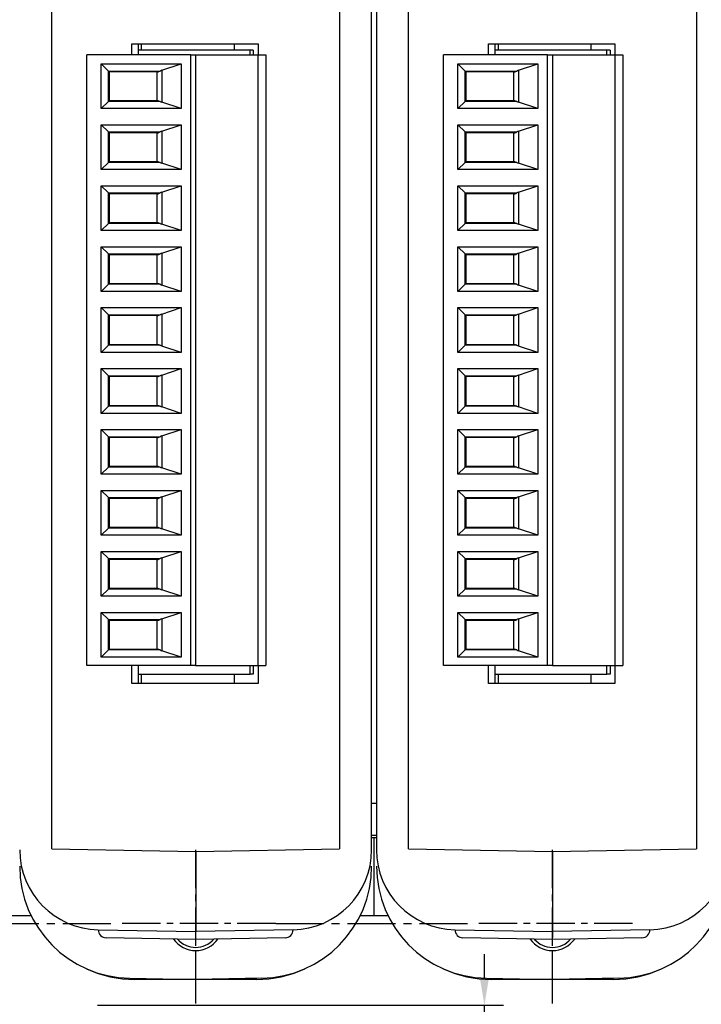
# Model space of a CAD drawing. Extents: x -497 to 1334, y -403 to 589.
# Drawn here: x -213 to -170, y 437 to 499 of the extents above; entities that cross this region are included whole.
import ezdxf

# ---------------------------------------------------------------- set-up
doc = ezdxf.new("R2010")
doc.units = 0
doc.header["$LTSCALE"] = 4
doc.header["$PDMODE"] = 2
doc.header["$PDSIZE"] = 3
doc.linetypes.add('CENTER2', pattern=[1.125, 0.75, -0.125, 0.125, -0.125])
doc.layers.get('0').update_dxf_attribs({"linetype": 'CONTINUOUS'})
doc.layers.get('DEFPOINTS').update_dxf_attribs({"linetype": 'CONTINUOUS'})
doc.layers.add('1', color=1, linetype='CENTER2')
doc.layers.add('3', color=2, linetype='CONTINUOUS')
doc.styles.add('DIMENSION', font='romans.shx')
doc.styles.get("Standard").update_dxf_attribs({"font": 'romans.shx', "bigfont": 'cadsg.shx'})
doc.dimstyles.new('STANDARD$0', dxfattribs={"dimtxt": 2, "dimasz": 1.8, "dimexe": 1, "dimexo": 1, "dimgap": 1, "dimtad": 1, "dimzin": 13, "dimdsep": 46, "dimtxsty": 'Standard', "dimcen": 0.09, "dimadec": 0, "dimazin": 0, "dimtp": 0.3, "dimtfac": 1, "dimtix": 1, "dimtmove": 2, "dimatfit": 3, "dimfxl": 1, "dimtolj": 1, "dimtzin": 13, "dimarcsym": 0})

# ---------------------------------------------------------------- blocks, each defined once
blk = doc.blocks.new('*D462')
at = {"layer": '3', "color": 2, "lineweight": -2, "transparency": 16777216}
for p, q in [((-297.353, 446.188), (-297.353, 403.715)), ((-150.353, 446.188), (-150.353, 403.715)), ((-294.353, 404.915), (-153.353, 404.915))]:
    blk.add_line(p, q, dxfattribs=at)
at = {"layer": '3', "color": 2, "transparency": 16777216}
for points in [[(-294.353, 405.415), (-294.353, 404.415), (-297.353, 404.915)], [(-153.353, 405.415), (-153.353, 404.415), (-150.353, 404.915)]]:
    blk.add_solid(points, dxfattribs=at)
at = {"layer": 'DEFPOINTS', "color": 0, "transparency": 16777216}
for p in [(-297.353, 447.388), (-150.353, 447.388), (-150.353, 404.915)]:
    blk.add_point(p, dxfattribs=at)
at = {"layer": '3', "color": 3, "transparency": 16777216, "insert": (-223.853, 408.615), "char_height": 5, "attachment_point": 5, "style": 'DIMENSION'}
blk.add_mtext('\\A1;147.4', dxfattribs=at)
blk = doc.blocks.new('*D523')
at = {"layer": '3', "color": 2, "lineweight": -2, "transparency": 16777216}
for p, q in [((-183.506, 438.875), (-183.506, 440.475)), ((-207.683, 437.275), (-182.306, 437.275)), ((-183.506, 436.064), (-183.506, 437.275)), ((-217.653, 436.064), (-182.306, 436.064)), ((-183.506, 434.464), (-183.506, 432.864))]:
    blk.add_line(p, q, dxfattribs=at)
at = {"layer": '3', "color": 2, "transparency": 16777216}
for points in [[(-183.772, 438.875), (-183.239, 438.875), (-183.506, 437.275)], [(-183.772, 434.464), (-183.239, 434.464), (-183.506, 436.064)]]:
    blk.add_solid(points, dxfattribs=at)
at = {"layer": 'DEFPOINTS', "color": 0, "transparency": 16777216}
for p in [(-208.883, 437.275), (-183.506, 437.275), (-218.853, 436.064)]:
    blk.add_point(p, dxfattribs=at)
at = {"layer": '3', "color": 3, "transparency": 16777216, "insert": (-187.206, 433.298), "char_height": 5, "attachment_point": 5, "rotation": 90, "style": 'DIMENSION'}
blk.add_mtext('\\A1;1', dxfattribs=at)

msp = doc.modelspace()

# ---------------------------------------------------------------- linework, layer by layer
for p, q in [((-210.553, 447.046), (-210.553, 546.731)), ((-192.553, 546.731), (-192.553, 447.046)), ((-190.553, 446.994), (-190.553, 546.783)), ((-190.253, 546.783), (-190.253, 446.994)), ((-188.253, 447.046), (-188.253, 546.731)), ((-170.253, 546.731), (-170.253, 447.046)), ((-205.553, 497.388), (-197.653, 497.388)), ((-205.553, 496.686), (-205.553, 497.388)), ((-205.153, 497.388), (-205.153, 496.986)), ((-204.953, 497.388), (-204.953, 496.986)), ((-199.153, 497.388), (-199.153, 496.986)), ((-197.653, 497.388), (-197.653, 496.686)), ((-183.253, 497.388), (-175.353, 497.388)), ((-183.253, 496.686), (-183.253, 497.388)), ((-182.853, 497.388), (-182.853, 496.986)), ((-182.653, 497.388), (-182.653, 496.986)), ((-176.853, 497.388), (-176.853, 496.986)), ((-175.353, 497.388), (-175.353, 496.686)), ((-205.153, 496.986), (-205.153, 496.686)), ((-198.153, 496.986), (-205.153, 496.986)), ((-198.153, 496.686), (-198.153, 496.986)), ((-197.953, 496.986), (-198.153, 496.986)), ((-197.953, 496.986), (-197.953, 496.686)), ((-182.853, 496.986), (-182.853, 496.686)), ((-175.853, 496.986), (-182.853, 496.986)), ((-175.853, 496.686), (-175.853, 496.986)), ((-175.653, 496.986), (-175.853, 496.986)), ((-175.653, 496.986), (-175.653, 496.686)), ((-201.859, 496.686), (-208.359, 496.686)), ((-208.359, 458.506), (-208.359, 496.686)), ((-201.859, 458.506), (-201.859, 496.686)), ((-201.859, 496.686), (-201.559, 496.686)), ((-201.559, 496.686), (-201.559, 458.506)), ((-201.559, 496.686), (-197.659, 496.686)), ((-197.659, 496.686), (-197.659, 458.506)), ((-197.659, 496.686), (-197.159, 496.686)), ((-197.159, 496.686), (-197.159, 458.506)), ((-186.059, 458.506), (-186.059, 496.686)), ((-179.559, 496.686), (-186.059, 496.686)), ((-179.559, 458.506), (-179.559, 496.686)), ((-179.559, 496.686), (-179.259, 496.686)), ((-179.259, 496.686), (-179.259, 458.506)), ((-179.259, 496.686), (-175.359, 496.686)), ((-175.359, 496.686), (-175.359, 458.506)), ((-175.359, 496.686), (-174.859, 496.686)), ((-174.859, 496.686), (-174.859, 458.506)), ((-207.459, 496.126), (-202.459, 496.126)), ((-207.01, 495.677), (-207.459, 496.126)), ((-207.459, 493.326), (-207.459, 496.126)), ((-207.01, 495.677), (-203.782, 495.677)), ((-207.01, 493.775), (-207.01, 495.677)), ((-203.927, 495.626), (-206.959, 495.626)), ((-206.959, 495.626), (-206.959, 493.826)), ((-203.959, 493.826), (-203.959, 495.626)), ((-203.666, 495.724), (-202.459, 496.126)), ((-203.666, 495.724), (-203.666, 493.728)), ((-202.459, 496.126), (-202.459, 493.326)), ((-185.159, 493.326), (-185.159, 496.126)), ((-184.71, 495.677), (-185.159, 496.126)), ((-185.159, 496.126), (-180.159, 496.126)), ((-184.71, 493.775), (-184.71, 495.677)), ((-184.71, 495.677), (-181.482, 495.677)), ((-181.627, 495.626), (-184.659, 495.626)), ((-184.659, 495.626), (-184.659, 493.826)), ((-181.659, 493.826), (-181.659, 495.626)), ((-181.366, 495.724), (-180.159, 496.126)), ((-181.366, 495.724), (-181.366, 493.728)), ((-180.159, 496.126), (-180.159, 493.326)), ((-207.01, 493.775), (-207.459, 493.326)), ((-203.782, 493.775), (-207.01, 493.775)), ((-206.959, 493.826), (-203.927, 493.826)), ((-202.459, 493.326), (-203.666, 493.728)), ((-184.71, 493.775), (-185.159, 493.326)), ((-181.482, 493.775), (-184.71, 493.775)), ((-184.659, 493.826), (-181.627, 493.826)), ((-180.159, 493.326), (-181.366, 493.728)), ((-202.459, 493.326), (-207.459, 493.326)), ((-180.159, 493.326), (-185.159, 493.326)), ((-207.459, 489.516), (-207.459, 492.316)), ((-207.459, 492.316), (-202.459, 492.316)), ((-207.01, 491.867), (-207.459, 492.316)), ((-207.01, 491.867), (-203.782, 491.867)), ((-207.01, 489.965), (-207.01, 491.867)), ((-203.666, 491.914), (-202.459, 492.316)), ((-203.666, 491.914), (-203.666, 489.918)), ((-202.459, 492.316), (-202.459, 489.516)), ((-185.159, 492.316), (-180.159, 492.316)), ((-184.71, 491.867), (-185.159, 492.316)), ((-185.159, 489.516), (-185.159, 492.316)), ((-184.71, 491.867), (-181.482, 491.867)), ((-184.71, 489.965), (-184.71, 491.867)), ((-181.366, 491.914), (-180.159, 492.316)), ((-181.366, 491.914), (-181.366, 489.918)), ((-180.159, 492.316), (-180.159, 489.516)), ((-203.927, 491.816), (-206.959, 491.816)), ((-206.959, 491.816), (-206.959, 490.016)), ((-203.959, 490.016), (-203.959, 491.816)), ((-181.627, 491.816), (-184.659, 491.816)), ((-184.659, 491.816), (-184.659, 490.016)), ((-181.659, 490.016), (-181.659, 491.816)), ((-206.959, 490.016), (-203.927, 490.016)), ((-184.659, 490.016), (-181.627, 490.016)), ((-207.01, 489.965), (-207.459, 489.516)), ((-202.459, 489.516), (-207.459, 489.516)), ((-203.782, 489.965), (-207.01, 489.965)), ((-202.459, 489.516), (-203.666, 489.918)), ((-184.71, 489.965), (-185.159, 489.516)), ((-180.159, 489.516), (-185.159, 489.516)), ((-181.482, 489.965), (-184.71, 489.965)), ((-180.159, 489.516), (-181.366, 489.918)), ((-207.459, 485.706), (-207.459, 488.506)), ((-207.459, 488.506), (-202.459, 488.506)), ((-207.01, 488.057), (-207.459, 488.506)), ((-203.666, 488.104), (-202.459, 488.506)), ((-202.459, 488.506), (-202.459, 485.706)), ((-185.159, 485.706), (-185.159, 488.506)), ((-185.159, 488.506), (-180.159, 488.506)), ((-184.71, 488.057), (-185.159, 488.506)), ((-181.366, 488.104), (-180.159, 488.506)), ((-180.159, 488.506), (-180.159, 485.706)), ((-207.01, 488.057), (-203.782, 488.057)), ((-207.01, 486.155), (-207.01, 488.057)), ((-206.959, 488.006), (-206.959, 486.206)), ((-203.927, 488.006), (-206.959, 488.006)), ((-203.959, 486.206), (-203.959, 488.006)), ((-203.666, 488.104), (-203.666, 486.108)), ((-184.71, 486.155), (-184.71, 488.057)), ((-184.71, 488.057), (-181.482, 488.057)), ((-184.659, 488.006), (-184.659, 486.206)), ((-181.627, 488.006), (-184.659, 488.006)), ((-181.659, 486.206), (-181.659, 488.006)), ((-181.366, 488.104), (-181.366, 486.108)), ((-207.01, 486.155), (-207.459, 485.706)), ((-202.459, 485.706), (-207.459, 485.706)), ((-203.782, 486.155), (-207.01, 486.155)), ((-206.959, 486.206), (-203.927, 486.206)), ((-202.459, 485.706), (-203.666, 486.108)), ((-184.71, 486.155), (-185.159, 485.706)), ((-180.159, 485.706), (-185.159, 485.706)), ((-181.482, 486.155), (-184.71, 486.155)), ((-184.659, 486.206), (-181.627, 486.206)), ((-180.159, 485.706), (-181.366, 486.108)), ((-207.459, 481.896), (-207.459, 484.696)), ((-207.459, 484.696), (-202.459, 484.696)), ((-207.01, 484.247), (-207.459, 484.696)), ((-203.666, 484.294), (-202.459, 484.696)), ((-202.459, 484.696), (-202.459, 481.896)), ((-185.159, 481.896), (-185.159, 484.696)), ((-185.159, 484.696), (-180.159, 484.696)), ((-184.71, 484.247), (-185.159, 484.696)), ((-181.366, 484.294), (-180.159, 484.696)), ((-180.159, 484.696), (-180.159, 481.896)), ((-207.01, 482.345), (-207.01, 484.247)), ((-207.01, 484.247), (-203.782, 484.247)), ((-203.927, 484.196), (-206.959, 484.196)), ((-206.959, 484.196), (-206.959, 482.396)), ((-203.959, 482.396), (-203.959, 484.196)), ((-203.666, 484.294), (-203.666, 482.298)), ((-184.71, 484.247), (-181.482, 484.247)), ((-184.71, 482.345), (-184.71, 484.247)), ((-181.627, 484.196), (-184.659, 484.196)), ((-184.659, 484.196), (-184.659, 482.396)), ((-181.659, 482.396), (-181.659, 484.196)), ((-181.366, 484.294), (-181.366, 482.298)), ((-207.01, 482.345), (-207.459, 481.896)), ((-203.782, 482.345), (-207.01, 482.345)), ((-206.959, 482.396), (-203.927, 482.396)), ((-202.459, 481.896), (-203.666, 482.298)), ((-184.71, 482.345), (-185.159, 481.896)), ((-181.482, 482.345), (-184.71, 482.345)), ((-184.659, 482.396), (-181.627, 482.396)), ((-180.159, 481.896), (-181.366, 482.298)), ((-202.459, 481.896), (-207.459, 481.896)), ((-180.159, 481.896), (-185.159, 481.896)), ((-207.459, 478.086), (-207.459, 480.886)), ((-207.459, 480.886), (-202.459, 480.886)), ((-207.01, 480.437), (-207.459, 480.886)), ((-203.666, 480.484), (-202.459, 480.886)), ((-202.459, 480.886), (-202.459, 478.086)), ((-185.159, 478.086), (-185.159, 480.886)), ((-185.159, 480.886), (-180.159, 480.886)), ((-184.71, 480.437), (-185.159, 480.886)), ((-181.366, 480.484), (-180.159, 480.886)), ((-180.159, 480.886), (-180.159, 478.086)), ((-207.01, 480.437), (-203.782, 480.437)), ((-207.01, 478.535), (-207.01, 480.437)), ((-206.959, 480.386), (-206.959, 478.586)), ((-203.927, 480.386), (-206.959, 480.386)), ((-203.959, 478.586), (-203.959, 480.386)), ((-203.666, 480.484), (-203.666, 478.488)), ((-184.71, 480.437), (-181.482, 480.437)), ((-184.71, 478.535), (-184.71, 480.437)), ((-181.627, 480.386), (-184.659, 480.386)), ((-184.659, 480.386), (-184.659, 478.586)), ((-181.659, 478.586), (-181.659, 480.386)), ((-181.366, 480.484), (-181.366, 478.488)), ((-207.01, 478.535), (-207.459, 478.086)), ((-203.782, 478.535), (-207.01, 478.535)), ((-206.959, 478.586), (-203.927, 478.586)), ((-202.459, 478.086), (-203.666, 478.488)), ((-184.71, 478.535), (-185.159, 478.086)), ((-181.482, 478.535), (-184.71, 478.535)), ((-184.659, 478.586), (-181.627, 478.586)), ((-180.159, 478.086), (-181.366, 478.488)), ((-202.459, 478.086), (-207.459, 478.086)), ((-180.159, 478.086), (-185.159, 478.086)), ((-207.459, 474.276), (-207.459, 477.076)), ((-207.459, 477.076), (-202.459, 477.076)), ((-207.01, 476.627), (-207.459, 477.076)), ((-203.666, 476.674), (-202.459, 477.076)), ((-202.459, 477.076), (-202.459, 474.276)), ((-185.159, 474.276), (-185.159, 477.076)), ((-185.159, 477.076), (-180.159, 477.076)), ((-184.71, 476.627), (-185.159, 477.076)), ((-181.366, 476.674), (-180.159, 477.076)), ((-180.159, 477.076), (-180.159, 474.276)), ((-207.01, 474.725), (-207.01, 476.627)), ((-207.01, 476.627), (-203.782, 476.627)), ((-203.927, 476.576), (-206.959, 476.576)), ((-206.959, 476.576), (-206.959, 474.776)), ((-203.959, 474.776), (-203.959, 476.576)), ((-203.666, 476.674), (-203.666, 474.678)), ((-184.71, 476.627), (-181.482, 476.627)), ((-184.71, 474.725), (-184.71, 476.627)), ((-184.659, 476.576), (-184.659, 474.776)), ((-181.627, 476.576), (-184.659, 476.576)), ((-181.659, 474.776), (-181.659, 476.576)), ((-181.366, 476.674), (-181.366, 474.678)), ((-207.01, 474.725), (-207.459, 474.276)), ((-203.782, 474.725), (-207.01, 474.725)), ((-206.959, 474.776), (-203.927, 474.776)), ((-202.459, 474.276), (-203.666, 474.678)), ((-184.71, 474.725), (-185.159, 474.276)), ((-181.482, 474.725), (-184.71, 474.725)), ((-184.659, 474.776), (-181.627, 474.776)), ((-180.159, 474.276), (-181.366, 474.678)), ((-202.459, 474.276), (-207.459, 474.276)), ((-180.159, 474.276), (-185.159, 474.276)), ((-207.459, 470.466), (-207.459, 473.266)), ((-207.459, 473.266), (-202.459, 473.266)), ((-207.01, 472.817), (-207.459, 473.266)), ((-207.01, 470.915), (-207.01, 472.817)), ((-207.01, 472.817), (-203.782, 472.817)), ((-206.959, 472.766), (-206.959, 470.966)), ((-203.927, 472.766), (-206.959, 472.766)), ((-203.959, 470.966), (-203.959, 472.766)), ((-203.666, 472.864), (-202.459, 473.266)), ((-203.666, 472.864), (-203.666, 470.868)), ((-202.459, 473.266), (-202.459, 470.466)), ((-185.159, 470.466), (-185.159, 473.266)), ((-185.159, 473.266), (-180.159, 473.266)), ((-184.71, 472.817), (-185.159, 473.266)), ((-184.71, 472.817), (-181.482, 472.817)), ((-184.71, 470.915), (-184.71, 472.817)), ((-181.627, 472.766), (-184.659, 472.766)), ((-184.659, 472.766), (-184.659, 470.966)), ((-181.659, 470.966), (-181.659, 472.766)), ((-181.366, 472.864), (-180.159, 473.266)), ((-181.366, 472.864), (-181.366, 470.868)), ((-180.159, 473.266), (-180.159, 470.466)), ((-207.01, 470.915), (-207.459, 470.466)), ((-203.782, 470.915), (-207.01, 470.915)), ((-206.959, 470.966), (-203.927, 470.966)), ((-184.71, 470.915), (-185.159, 470.466)), ((-181.482, 470.915), (-184.71, 470.915)), ((-184.659, 470.966), (-181.627, 470.966)), ((-202.459, 470.466), (-207.459, 470.466)), ((-202.459, 470.466), (-203.666, 470.868)), ((-180.159, 470.466), (-185.159, 470.466)), ((-180.159, 470.466), (-181.366, 470.868)), ((-207.459, 466.656), (-207.459, 469.456)), ((-207.459, 469.456), (-202.459, 469.456)), ((-207.01, 469.007), (-207.459, 469.456)), ((-203.666, 469.054), (-202.459, 469.456)), ((-202.459, 469.456), (-202.459, 466.656)), ((-185.159, 466.656), (-185.159, 469.456)), ((-185.159, 469.456), (-180.159, 469.456)), ((-184.71, 469.007), (-185.159, 469.456)), ((-181.366, 469.054), (-180.159, 469.456)), ((-180.159, 469.456), (-180.159, 466.656)), ((-207.01, 467.105), (-207.01, 469.007)), ((-207.01, 469.007), (-203.782, 469.007)), ((-206.959, 468.956), (-206.959, 467.156)), ((-203.927, 468.956), (-206.959, 468.956)), ((-203.959, 467.156), (-203.959, 468.956)), ((-203.666, 469.054), (-203.666, 467.058)), ((-184.71, 467.105), (-184.71, 469.007)), ((-184.71, 469.007), (-181.482, 469.007)), ((-181.627, 468.956), (-184.659, 468.956)), ((-184.659, 468.956), (-184.659, 467.156)), ((-181.659, 467.156), (-181.659, 468.956)), ((-181.366, 469.054), (-181.366, 467.058)), ((-207.01, 467.105), (-207.459, 466.656)), ((-202.459, 466.656), (-207.459, 466.656)), ((-203.782, 467.105), (-207.01, 467.105)), ((-206.959, 467.156), (-203.927, 467.156)), ((-202.459, 466.656), (-203.666, 467.058)), ((-184.71, 467.105), (-185.159, 466.656)), ((-180.159, 466.656), (-185.159, 466.656)), ((-181.482, 467.105), (-184.71, 467.105)), ((-184.659, 467.156), (-181.627, 467.156)), ((-180.159, 466.656), (-181.366, 467.058)), ((-207.459, 462.846), (-207.459, 465.646)), ((-207.459, 465.646), (-202.459, 465.646)), ((-207.01, 465.197), (-207.459, 465.646)), ((-203.666, 465.244), (-202.459, 465.646)), ((-202.459, 465.646), (-202.459, 462.846)), ((-185.159, 462.846), (-185.159, 465.646)), ((-185.159, 465.646), (-180.159, 465.646)), ((-184.71, 465.197), (-185.159, 465.646)), ((-181.366, 465.244), (-180.159, 465.646)), ((-180.159, 465.646), (-180.159, 462.846)), ((-207.01, 465.197), (-203.782, 465.197)), ((-207.01, 463.295), (-207.01, 465.197)), ((-206.959, 465.146), (-206.959, 463.346)), ((-203.927, 465.146), (-206.959, 465.146)), ((-203.959, 463.346), (-203.959, 465.146)), ((-203.666, 465.244), (-203.666, 463.248)), ((-184.71, 465.197), (-181.482, 465.197)), ((-184.71, 463.295), (-184.71, 465.197)), ((-181.627, 465.146), (-184.659, 465.146)), ((-184.659, 465.146), (-184.659, 463.346)), ((-181.659, 463.346), (-181.659, 465.146)), ((-181.366, 465.244), (-181.366, 463.248)), ((-207.01, 463.295), (-207.459, 462.846)), ((-203.782, 463.295), (-207.01, 463.295)), ((-206.959, 463.346), (-203.927, 463.346)), ((-202.459, 462.846), (-203.666, 463.248)), ((-184.71, 463.295), (-185.159, 462.846)), ((-181.482, 463.295), (-184.71, 463.295)), ((-184.659, 463.346), (-181.627, 463.346)), ((-180.159, 462.846), (-181.366, 463.248)), ((-202.459, 462.846), (-207.459, 462.846)), ((-180.159, 462.846), (-185.159, 462.846)), ((-207.459, 459.036), (-207.459, 461.836)), ((-207.459, 461.836), (-202.459, 461.836)), ((-207.01, 461.387), (-207.459, 461.836)), ((-203.666, 461.434), (-202.459, 461.836)), ((-202.459, 461.836), (-202.459, 459.036)), ((-185.159, 459.036), (-185.159, 461.836)), ((-185.159, 461.836), (-180.159, 461.836)), ((-184.71, 461.387), (-185.159, 461.836)), ((-181.366, 461.434), (-180.159, 461.836)), ((-180.159, 461.836), (-180.159, 459.036)), ((-207.01, 459.485), (-207.01, 461.387)), ((-207.01, 461.387), (-203.782, 461.387)), ((-206.959, 461.336), (-206.959, 459.536)), ((-203.927, 461.336), (-206.959, 461.336)), ((-203.959, 459.536), (-203.959, 461.336)), ((-203.666, 461.434), (-203.666, 459.438)), ((-184.71, 459.485), (-184.71, 461.387)), ((-184.71, 461.387), (-181.482, 461.387)), ((-184.659, 461.336), (-184.659, 459.536)), ((-181.627, 461.336), (-184.659, 461.336)), ((-181.659, 459.536), (-181.659, 461.336)), ((-181.366, 461.434), (-181.366, 459.438)), ((-207.01, 459.485), (-207.459, 459.036)), ((-203.782, 459.485), (-207.01, 459.485)), ((-206.959, 459.536), (-203.927, 459.536)), ((-202.459, 459.036), (-203.666, 459.438)), ((-184.71, 459.485), (-185.159, 459.036)), ((-181.482, 459.485), (-184.71, 459.485)), ((-184.659, 459.536), (-181.627, 459.536)), ((-180.159, 459.036), (-181.366, 459.438)), ((-202.459, 459.036), (-207.459, 459.036)), ((-180.159, 459.036), (-185.159, 459.036)), ((-201.859, 458.506), (-208.359, 458.506)), ((-205.553, 457.388), (-205.553, 458.506)), ((-205.153, 458.506), (-205.153, 457.976)), ((-201.559, 458.506), (-201.859, 458.506)), ((-201.559, 458.506), (-197.659, 458.506)), ((-198.153, 457.976), (-198.153, 458.506)), ((-197.953, 458.506), (-197.953, 457.976)), ((-197.659, 458.506), (-197.159, 458.506)), ((-197.653, 458.506), (-197.653, 457.388)), ((-179.559, 458.506), (-186.059, 458.506)), ((-183.253, 457.388), (-183.253, 458.506)), ((-182.853, 458.506), (-182.853, 457.976)), ((-179.259, 458.506), (-179.559, 458.506)), ((-179.259, 458.506), (-175.359, 458.506)), ((-175.853, 457.976), (-175.853, 458.506)), ((-175.653, 458.506), (-175.653, 457.976)), ((-175.359, 458.506), (-174.859, 458.506)), ((-175.353, 458.506), (-175.353, 457.388)), ((-197.653, 457.388), (-205.553, 457.388)), ((-205.153, 457.976), (-198.153, 457.976)), ((-205.153, 457.976), (-205.153, 457.388)), ((-204.953, 457.976), (-204.953, 457.388)), ((-199.153, 457.976), (-199.153, 457.388)), ((-197.953, 457.976), (-198.153, 457.976)), ((-175.353, 457.388), (-183.253, 457.388)), ((-182.853, 457.976), (-175.853, 457.976)), ((-182.853, 457.976), (-182.853, 457.388)), ((-182.653, 457.976), (-182.653, 457.388)), ((-176.853, 457.976), (-176.853, 457.388)), ((-175.653, 457.976), (-175.853, 457.976)), ((-190.253, 449.888), (-190.553, 449.888)), ((-190.253, 447.888), (-190.553, 447.888)), ((-190.403, 447.749), (-190.553, 447.749)), ((-190.253, 447.749), (-190.403, 447.749)), ((-190.403, 442.888), (-190.403, 447.749)), ((-210.553, 447.046), (-201.553, 446.888)), ((-201.553, 446.888), (-192.553, 447.046)), ((-188.253, 447.046), (-179.253, 446.888)), ((-179.253, 446.888), (-170.253, 447.046)), ((-201.553, 446.888), (-201.553, 441.888)), ((-179.253, 446.888), (-179.253, 441.888)), ((-213.563, 442.888), (-211.844, 442.888)), ((-191.263, 442.888), (-189.544, 442.888)), ((-207.64, 441.995), (-201.553, 441.888)), ((-195.466, 441.995), (-201.553, 441.888)), ((-185.34, 441.995), (-179.253, 441.888)), ((-173.166, 441.995), (-179.253, 441.888)), ((-201.562, 441.389), (-207.149, 441.486)), ((-195.957, 441.486), (-201.544, 441.389)), ((-179.262, 441.389), (-184.849, 441.486)), ((-173.657, 441.486), (-179.244, 441.389)), ((-201.553, 438.888), (-201.553, 440.688)), ((-179.253, 438.888), (-179.253, 440.688)), ((-205.675, 438.96), (-201.553, 438.888)), ((-205.353, 438.888), (-205.353, 438.955)), ((-197.431, 438.96), (-201.553, 438.888)), ((-197.753, 438.888), (-197.753, 438.955)), ((-183.375, 438.96), (-179.253, 438.888)), ((-183.053, 438.888), (-183.053, 438.955)), ((-175.131, 438.96), (-179.253, 438.888)), ((-175.453, 438.888), (-175.453, 438.955)), ((-197.753, 438.888), (-205.353, 438.888)), ((-175.453, 438.888), (-183.053, 438.888))]:
    msp.add_line(p, q)
at = {"flags": 128}
for points in [[(-207.01, 495.677), (-206.982, 495.649), (-206.965, 495.632), (-206.959, 495.626)], [(-184.71, 495.677), (-184.682, 495.649), (-184.665, 495.632), (-184.659, 495.626)], [(-207.01, 493.775), (-206.982, 493.803), (-206.965, 493.82), (-206.959, 493.826)], [(-184.71, 493.775), (-184.682, 493.803), (-184.665, 493.82), (-184.659, 493.826)], [(-207.01, 491.867), (-206.982, 491.839), (-206.965, 491.822), (-206.959, 491.816)], [(-184.71, 491.867), (-184.682, 491.839), (-184.665, 491.822), (-184.659, 491.816)], [(-207.01, 489.965), (-206.982, 489.993), (-206.965, 490.01), (-206.959, 490.016)], [(-184.71, 489.965), (-184.682, 489.993), (-184.665, 490.01), (-184.659, 490.016)], [(-207.01, 488.057), (-206.982, 488.029), (-206.965, 488.012), (-206.959, 488.006)], [(-184.71, 488.057), (-184.682, 488.029), (-184.665, 488.012), (-184.659, 488.006)], [(-207.01, 486.155), (-206.982, 486.183), (-206.965, 486.2), (-206.959, 486.206)], [(-184.71, 486.155), (-184.682, 486.183), (-184.665, 486.2), (-184.659, 486.206)], [(-207.01, 484.247), (-206.982, 484.219), (-206.965, 484.202), (-206.959, 484.196)], [(-184.71, 484.247), (-184.682, 484.219), (-184.665, 484.202), (-184.659, 484.196)], [(-207.01, 482.345), (-206.982, 482.373), (-206.965, 482.39), (-206.959, 482.396)], [(-184.71, 482.345), (-184.682, 482.373), (-184.665, 482.39), (-184.659, 482.396)], [(-207.01, 480.437), (-206.982, 480.409), (-206.965, 480.392), (-206.959, 480.386)], [(-184.71, 480.437), (-184.682, 480.409), (-184.665, 480.392), (-184.659, 480.386)], [(-207.01, 478.535), (-206.982, 478.563), (-206.965, 478.58), (-206.959, 478.586)], [(-184.71, 478.535), (-184.682, 478.563), (-184.665, 478.58), (-184.659, 478.586)], [(-207.01, 476.627), (-206.982, 476.599), (-206.965, 476.582), (-206.959, 476.576)], [(-184.71, 476.627), (-184.682, 476.599), (-184.665, 476.582), (-184.659, 476.576)], [(-207.01, 474.725), (-206.982, 474.753), (-206.965, 474.77), (-206.959, 474.776)], [(-184.71, 474.725), (-184.682, 474.753), (-184.665, 474.77), (-184.659, 474.776)], [(-207.01, 472.817), (-206.982, 472.789), (-206.965, 472.772), (-206.959, 472.766)], [(-184.71, 472.817), (-184.682, 472.789), (-184.665, 472.772), (-184.659, 472.766)], [(-207.01, 470.915), (-206.982, 470.943), (-206.965, 470.96), (-206.959, 470.966)], [(-184.71, 470.915), (-184.682, 470.943), (-184.665, 470.96), (-184.659, 470.966)], [(-207.01, 469.007), (-206.982, 468.979), (-206.965, 468.962), (-206.959, 468.956)], [(-184.71, 469.007), (-184.682, 468.979), (-184.665, 468.962), (-184.659, 468.956)], [(-207.01, 467.105), (-206.982, 467.133), (-206.965, 467.15), (-206.959, 467.156)], [(-184.71, 467.105), (-184.682, 467.133), (-184.665, 467.15), (-184.659, 467.156)], [(-207.01, 465.197), (-206.982, 465.169), (-206.965, 465.152), (-206.959, 465.146)], [(-184.71, 465.197), (-184.682, 465.169), (-184.665, 465.152), (-184.659, 465.146)], [(-207.01, 463.295), (-206.982, 463.323), (-206.965, 463.34), (-206.959, 463.346)], [(-184.71, 463.295), (-184.682, 463.323), (-184.665, 463.34), (-184.659, 463.346)], [(-207.01, 461.387), (-206.982, 461.359), (-206.965, 461.342), (-206.959, 461.336)], [(-184.71, 461.387), (-184.682, 461.359), (-184.665, 461.342), (-184.659, 461.336)], [(-207.01, 459.485), (-206.982, 459.513), (-206.965, 459.53), (-206.959, 459.536)], [(-184.71, 459.485), (-184.682, 459.513), (-184.665, 459.53), (-184.659, 459.536)], [(-201.553, 441.888), (-201.555, 441.791), (-201.556, 441.697), (-201.558, 441.611), (-201.559, 441.535), (-201.56, 441.473), (-201.561, 441.427), (-201.562, 441.398), (-201.562, 441.389)], [(-201.544, 441.389), (-201.545, 441.398), (-201.545, 441.427), (-201.546, 441.473), (-201.547, 441.535), (-201.548, 441.611), (-201.55, 441.697), (-201.551, 441.791), (-201.553, 441.888)], [(-179.253, 441.888), (-179.255, 441.791), (-179.256, 441.697), (-179.258, 441.611), (-179.259, 441.535), (-179.26, 441.473), (-179.261, 441.427), (-179.262, 441.398), (-179.262, 441.389)], [(-179.244, 441.389), (-179.245, 441.398), (-179.245, 441.427), (-179.246, 441.473), (-179.247, 441.535), (-179.248, 441.611), (-179.25, 441.697), (-179.251, 441.791), (-179.253, 441.888)]]:
    msp.add_lwpolyline(points, dxfattribs=at)
for centre, radius, start, end in [((-207.553, 446.994), 5, 180, 269), ((-195.553, 446.994), 5, 271, 0), ((-185.253, 446.994), 5, 180, 269), ((-173.253, 446.994), 5, 271, 0), ((-205.553, 445.959), 7, 180, 269), ((-197.553, 445.959), 7, 271, 0), ((-183.253, 445.959), 7, 180, 269), ((-175.253, 445.959), 7, 271, 0), ((-207.14, 441.986), 0.5, 179, 269), ((-195.966, 441.986), 0.5, 271, 1), ((-184.84, 441.986), 0.5, 179, 269), ((-173.666, 441.986), 0.5, 271, 1), ((-201.553, 442.388), 1.7, 215.02871, 270), ((-201.553, 442.388), 1.5, 220.80641, 270), ((-201.553, 442.388), 1.7, 270, 324.97129), ((-201.553, 442.388), 1.5, 270, 319.19359), ((-179.253, 442.388), 1.7, 215.02871, 270), ((-179.253, 442.388), 1.5, 220.80641, 270), ((-179.253, 442.388), 1.7, 270, 324.97129), ((-179.253, 442.388), 1.5, 270, 319.19359), ((-205.353, 446.088), 7.2, 245.17257, 270), ((-197.753, 446.088), 7.2, 270, 294.82743), ((-183.053, 446.088), 7.2, 245.17257, 270), ((-175.453, 446.088), 7.2, 270, 294.82743)]:
    msp.add_arc(centre, radius, start, end)
for centre, start_param, end_param in [((-202.959, 495.488), 5.497787, 5.678913), ((-180.659, 495.488), 5.497787, 5.678913), ((-202.959, 493.964), 0.604273, 0.785398), ((-180.659, 493.964), 0.604273, 0.785398), ((-202.959, 491.678), 5.497787, 5.678913), ((-180.659, 491.678), 5.497787, 5.678913), ((-202.959, 490.154), 0.604273, 0.785398), ((-180.659, 490.154), 0.604273, 0.785398), ((-202.959, 487.868), 5.497787, 5.678913), ((-180.659, 487.868), 5.497787, 5.678913), ((-202.959, 486.344), 0.604273, 0.785398), ((-180.659, 486.344), 0.604273, 0.785398), ((-202.959, 484.058), 5.497787, 5.678913), ((-180.659, 484.058), 5.497787, 5.678913), ((-202.959, 482.534), 0.604273, 0.785398), ((-180.659, 482.534), 0.604273, 0.785398), ((-202.959, 480.248), 5.497787, 5.678913), ((-180.659, 480.248), 5.497787, 5.678913), ((-202.959, 478.724), 0.604273, 0.785398), ((-180.659, 478.724), 0.604273, 0.785398), ((-202.959, 476.438), 5.497787, 5.678913), ((-180.659, 476.438), 5.497787, 5.678913), ((-202.959, 474.914), 0.604273, 0.785398), ((-180.659, 474.914), 0.604273, 0.785398), ((-202.959, 472.628), 5.497787, 5.678913), ((-180.659, 472.628), 5.497787, 5.678913), ((-202.959, 471.104), 0.604273, 0.785398), ((-180.659, 471.104), 0.604273, 0.785398), ((-202.959, 468.818), 5.497787, 5.678913), ((-180.659, 468.818), 5.497787, 5.678913), ((-202.959, 467.294), 0.604273, 0.785398), ((-180.659, 467.294), 0.604273, 0.785398), ((-202.959, 465.008), 5.497787, 5.678913), ((-180.659, 465.008), 5.497787, 5.678913), ((-202.959, 463.484), 0.604273, 0.785398), ((-180.659, 463.484), 0.604273, 0.785398), ((-202.959, 461.198), 5.497787, 5.678913), ((-180.659, 461.198), 5.497787, 5.678913), ((-202.959, 459.674), 0.604273, 0.785398), ((-180.659, 459.674), 0.604273, 0.785398)]:
    msp.add_ellipse(centre, major_axis=(-1, 0), ratio=0.333333, start_param=start_param, end_param=end_param)
for points, knots in [([(-203.927, 495.626), (-203.92, 495.626), (-203.887, 495.629), (-203.828, 495.656), (-203.782, 495.677)], [0, 0, 0, 0, 0.2289415, 1, 1, 1, 1]), ([(-181.627, 495.626), (-181.62, 495.626), (-181.587, 495.629), (-181.528, 495.656), (-181.482, 495.677)], [0, 0, 0, 0, 0.228937, 1, 1, 1, 1]), ([(-203.927, 493.826), (-203.898, 493.82), (-203.86, 493.812), (-203.796, 493.782), (-203.782, 493.775)], [0, 0, 0, 0, 0.77092, 1, 1, 1, 1]), ([(-181.627, 493.826), (-181.598, 493.82), (-181.56, 493.812), (-181.496, 493.782), (-181.482, 493.775)], [0, 0, 0, 0, 0.770918, 1, 1, 1, 1]), ([(-203.927, 491.816), (-203.92, 491.816), (-203.887, 491.819), (-203.828, 491.846), (-203.782, 491.867)], [0, 0, 0, 0, 0.228942, 1, 1, 1, 1]), ([(-181.627, 491.816), (-181.62, 491.816), (-181.587, 491.819), (-181.528, 491.846), (-181.482, 491.867)], [0, 0, 0, 0, 0.228937, 1, 1, 1, 1]), ([(-203.927, 490.016), (-203.898, 490.01), (-203.86, 490.002), (-203.796, 489.972), (-203.782, 489.965)], [0, 0, 0, 0, 0.77092, 1, 1, 1, 1]), ([(-181.627, 490.016), (-181.598, 490.01), (-181.56, 490.002), (-181.496, 489.972), (-181.482, 489.965)], [0, 0, 0, 0, 0.7709181, 1, 1, 1, 1]), ([(-203.927, 488.006), (-203.92, 488.006), (-203.887, 488.009), (-203.828, 488.036), (-203.782, 488.057)], [0, 0, 0, 0, 0.228942, 1, 1, 1, 1]), ([(-181.627, 488.006), (-181.62, 488.006), (-181.587, 488.009), (-181.528, 488.036), (-181.482, 488.057)], [0, 0, 0, 0, 0.228937, 1, 1, 1, 1]), ([(-203.927, 486.206), (-203.898, 486.2), (-203.86, 486.192), (-203.796, 486.162), (-203.782, 486.155)], [0, 0, 0, 0, 0.77092, 1, 1, 1, 1]), ([(-181.627, 486.206), (-181.598, 486.2), (-181.56, 486.192), (-181.496, 486.162), (-181.482, 486.155)], [0, 0, 0, 0, 0.770918, 1, 1, 1, 1]), ([(-203.927, 484.196), (-203.92, 484.196), (-203.887, 484.199), (-203.828, 484.226), (-203.782, 484.247)], [0, 0, 0, 0, 0.228942, 1, 1, 1, 1]), ([(-181.627, 484.196), (-181.62, 484.196), (-181.587, 484.199), (-181.528, 484.226), (-181.482, 484.247)], [0, 0, 0, 0, 0.228937, 1, 1, 1, 1]), ([(-203.927, 482.396), (-203.898, 482.39), (-203.86, 482.382), (-203.796, 482.352), (-203.782, 482.345)], [0, 0, 0, 0, 0.7709202, 1, 1, 1, 1]), ([(-181.627, 482.396), (-181.598, 482.39), (-181.56, 482.382), (-181.496, 482.352), (-181.482, 482.345)], [0, 0, 0, 0, 0.770918, 1, 1, 1, 1]), ([(-203.927, 480.386), (-203.92, 480.386), (-203.887, 480.389), (-203.828, 480.416), (-203.782, 480.437)], [0, 0, 0, 0, 0.228941, 1, 1, 1, 1]), ([(-181.627, 480.386), (-181.62, 480.386), (-181.587, 480.389), (-181.528, 480.416), (-181.482, 480.437)], [0, 0, 0, 0, 0.2289368, 1, 1, 1, 1]), ([(-203.927, 478.586), (-203.898, 478.58), (-203.86, 478.572), (-203.796, 478.542), (-203.782, 478.535)], [0, 0, 0, 0, 0.77092, 1, 1, 1, 1]), ([(-181.627, 478.586), (-181.598, 478.58), (-181.56, 478.572), (-181.496, 478.542), (-181.482, 478.535)], [0, 0, 0, 0, 0.770918, 1, 1, 1, 1]), ([(-203.927, 476.576), (-203.92, 476.576), (-203.887, 476.579), (-203.828, 476.606), (-203.782, 476.627)], [0, 0, 0, 0, 0.228941, 1, 1, 1, 1]), ([(-181.627, 476.576), (-181.62, 476.576), (-181.587, 476.579), (-181.528, 476.606), (-181.482, 476.627)], [0, 0, 0, 0, 0.2289368, 1, 1, 1, 1]), ([(-203.927, 474.776), (-203.898, 474.77), (-203.86, 474.762), (-203.796, 474.732), (-203.782, 474.725)], [0, 0, 0, 0, 0.770921, 1, 1, 1, 1]), ([(-181.627, 474.776), (-181.598, 474.77), (-181.56, 474.762), (-181.496, 474.732), (-181.482, 474.725)], [0, 0, 0, 0, 0.770919, 1, 1, 1, 1]), ([(-203.927, 472.766), (-203.92, 472.766), (-203.887, 472.769), (-203.828, 472.796), (-203.782, 472.817)], [0, 0, 0, 0, 0.228942, 1, 1, 1, 1]), ([(-181.627, 472.766), (-181.62, 472.766), (-181.587, 472.769), (-181.528, 472.796), (-181.482, 472.817)], [0, 0, 0, 0, 0.228937, 1, 1, 1, 1]), ([(-203.927, 470.966), (-203.898, 470.96), (-203.86, 470.952), (-203.796, 470.922), (-203.782, 470.915)], [0, 0, 0, 0, 0.77092, 1, 1, 1, 1]), ([(-181.627, 470.966), (-181.598, 470.96), (-181.56, 470.952), (-181.496, 470.922), (-181.482, 470.915)], [0, 0, 0, 0, 0.770918, 1, 1, 1, 1]), ([(-203.927, 468.956), (-203.92, 468.956), (-203.887, 468.959), (-203.828, 468.986), (-203.782, 469.007)], [0, 0, 0, 0, 0.228942, 1, 1, 1, 1]), ([(-181.627, 468.956), (-181.62, 468.956), (-181.587, 468.959), (-181.528, 468.986), (-181.482, 469.007)], [0, 0, 0, 0, 0.228937, 1, 1, 1, 1]), ([(-203.927, 467.156), (-203.898, 467.15), (-203.86, 467.142), (-203.796, 467.112), (-203.782, 467.105)], [0, 0, 0, 0, 0.77092, 1, 1, 1, 1]), ([(-181.627, 467.156), (-181.598, 467.15), (-181.56, 467.142), (-181.496, 467.112), (-181.482, 467.105)], [0, 0, 0, 0, 0.770918, 1, 1, 1, 1]), ([(-203.927, 465.146), (-203.92, 465.146), (-203.887, 465.149), (-203.828, 465.176), (-203.782, 465.197)], [0, 0, 0, 0, 0.228941, 1, 1, 1, 1]), ([(-181.627, 465.146), (-181.62, 465.146), (-181.587, 465.149), (-181.528, 465.176), (-181.482, 465.197)], [0, 0, 0, 0, 0.2289368, 1, 1, 1, 1]), ([(-203.927, 463.346), (-203.898, 463.34), (-203.86, 463.332), (-203.796, 463.302), (-203.782, 463.295)], [0, 0, 0, 0, 0.77092, 1, 1, 1, 1]), ([(-181.627, 463.346), (-181.598, 463.34), (-181.56, 463.332), (-181.496, 463.302), (-181.482, 463.295)], [0, 0, 0, 0, 0.770918, 1, 1, 1, 1]), ([(-203.927, 461.336), (-203.92, 461.336), (-203.887, 461.339), (-203.828, 461.366), (-203.782, 461.387)], [0, 0, 0, 0, 0.228942, 1, 1, 1, 1]), ([(-181.627, 461.336), (-181.62, 461.336), (-181.587, 461.339), (-181.528, 461.366), (-181.482, 461.387)], [0, 0, 0, 0, 0.228937, 1, 1, 1, 1]), ([(-203.927, 459.536), (-203.898, 459.53), (-203.86, 459.522), (-203.796, 459.492), (-203.782, 459.485)], [0, 0, 0, 0, 0.77092, 1, 1, 1, 1]), ([(-181.627, 459.536), (-181.598, 459.53), (-181.56, 459.522), (-181.496, 459.492), (-181.482, 459.485)], [0, 0, 0, 0, 0.770918, 1, 1, 1, 1])]:
    msp.add_open_spline(points, degree=3, knots=knots)
at = {"layer": '1', "ltscale": 0.8}
for p, q in [((-201.553, 437.388), (-201.553, 447.388)), ((-179.253, 437.388), (-179.253, 447.388)), ((-196.553, 442.388), (-206.553, 442.388)), ((-174.253, 442.388), (-184.253, 442.388))]:
    msp.add_line(p, q, dxfattribs=at)
at = {"layer": '1'}
for p, q in [((-218.853, 442.388), (-206.553, 442.388)), ((-196.553, 442.388), (-184.253, 442.388))]:
    msp.add_line(p, q, dxfattribs=at)

# ---------------------------------------------------------------- dimensions: what is measured, and where the dimension line sits
at = {"layer": '3'}
dim = msp.add_linear_dim(base=(-150.353, 404.915), p1=(-297.353, 447.388), p2=(-150.353, 447.388), text='<>.4', dimstyle='STANDARD$0', override={"dimtxt": 5, "dimasz": 3, "dimexe": 1.2, "dimexo": 1.2, "dimgap": 1.2, "dimzin": 8, "dimtxsty": 'DIMENSION', "dimcen": 0, "dimclrd": 2, "dimclre": 2, "dimclrt": 3, "dimatfit": 0, "dimtzin": 8}, dxfattribs=at)
dim.commit()
dim.dimension.update_dxf_attribs({"geometry": '*D462', "text_midpoint": (-223.853, 408.615)})
dim = msp.add_linear_dim(base=(-183.506, 437.275), p1=(-218.853, 436.064), p2=(-208.883, 437.275), angle=90, text='1', dimstyle='STANDARD$0', override={"dimtxt": 5, "dimasz": 1.6, "dimexe": 1.2, "dimexo": 1.2, "dimgap": 1.2, "dimzin": 8, "dimtxsty": 'DIMENSION', "dimcen": 0, "dimclrd": 2, "dimclre": 2, "dimclrt": 3, "dimatfit": 0, "dimtzin": 8}, dxfattribs=at)
dim.commit()
dim.dimension.update_dxf_attribs({"geometry": '*D523', "text_midpoint": (-187.206, 433.298), "dimtype": 160})

doc.saveas('drawing.dxf')
